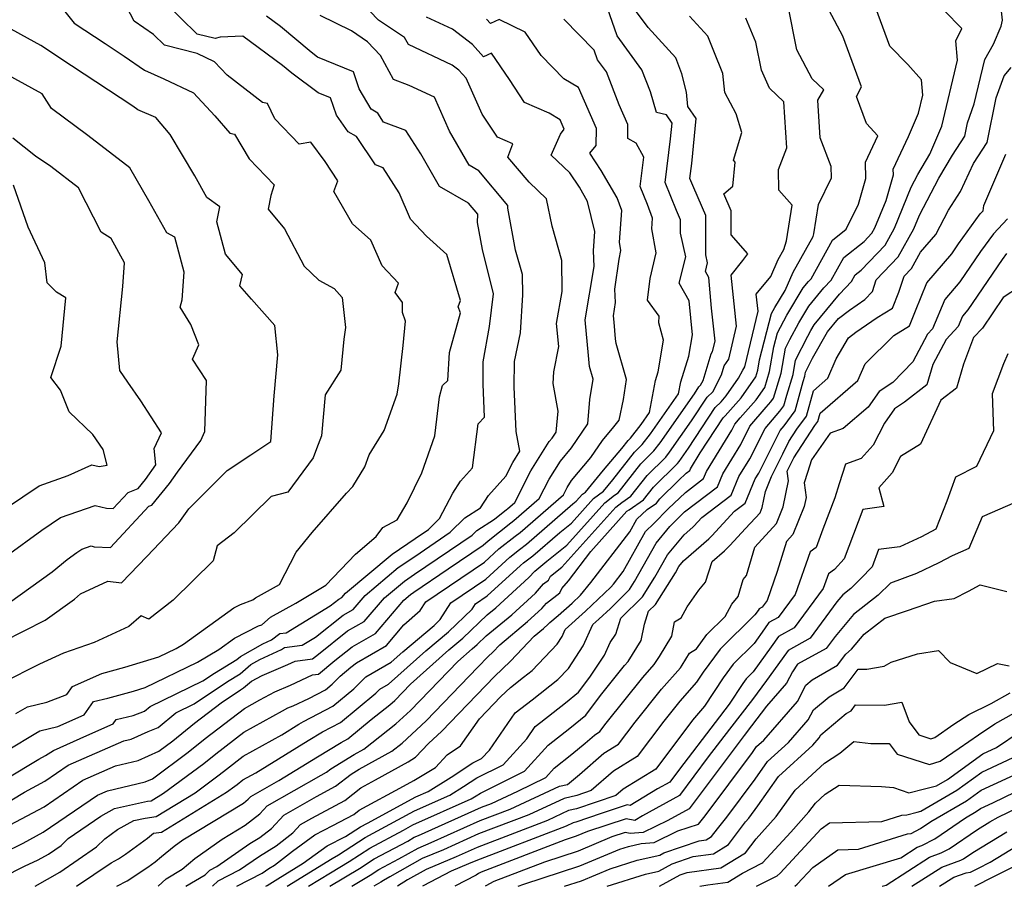
# Model space of a CAD drawing. Extents: x 1802554 to 1810756, y 2830221 to 2835222.
# Drawn here: x 1802671 to 1802879, y 2830221 to 2830404 of the extents above; entities that cross this region are included whole.
import ezdxf

# ---------------------------------------------------------------- set-up
doc = ezdxf.new("R2010")
doc.units = 0

msp = doc.modelspace()

# ---------------------------------------------------------------- linework, layer by layer
at = {"layer": 'Unknown_Line_Type', "color": 0}
for points in [[(1802732.5, 2830221, 2026), (1802737.11, 2830223.84, 2026), (1802741.05, 2830226.21, 2026), (1802745.42, 2830229.04, 2026), (1802752.53, 2830232.86, 2026), (1802754.56, 2830233.96, 2026), (1802766.87, 2830239.49, 2026), (1802767.87, 2830240.1, 2026), (1802768.8, 2830240.71, 2026), (1802778.09, 2830245.33, 2026), (1802783.1, 2830250.83, 2026), (1802787.69, 2830254.44, 2026), (1802791.05, 2830257.14, 2026), (1802794.19, 2830261.33, 2026), (1802799.21, 2830267.61, 2026), (1802799.98, 2830268.48, 2026), (1802801.84, 2830271.43, 2026), (1802802.76, 2830272.94, 2026), (1802803.44, 2830276.37, 2026), (1802804.31, 2830279.09, 2026), (1802805.81, 2830280.55, 2026), (1802809.97, 2830287.25, 2026), (1802810.7, 2830288.56, 2026), (1802811.68, 2830289.73, 2026), (1802817.01, 2830294.37, 2026), (1802817.68, 2830295.04, 2026), (1802822.49, 2830300.22, 2026), (1802824.69, 2830301.91, 2026), (1802826.83, 2830307.05, 2026), (1802827.59, 2830308.3, 2026), (1802832.09, 2830317.28, 2026), (1802832.97, 2830318.3, 2026), (1802835.28, 2830321.41, 2026), (1802836.94, 2830327.61, 2026), (1802837.3, 2830328.79, 2026), (1802837.44, 2830329.61, 2026), (1802838.94, 2830332.55, 2026), (1802842.12, 2830338.13, 2026), (1802844.42, 2830340.95, 2026), (1802846.73, 2830342.72, 2026), (1802850.01, 2830344.94, 2026), (1802851.59, 2830346.64, 2026), (1802852.41, 2830349.09, 2026), (1802857.04, 2830353.97, 2026), (1802860.36, 2830359.88, 2026), (1802861.53, 2830362.74, 2026), (1802865.65, 2830370.59, 2026), (1802868.51, 2830375.43, 2026), (1802871.12, 2830379.44, 2026), (1802871.69, 2830382.28, 2026), (1802873.11, 2830386.3, 2026), (1802875.36, 2830395.66, 2026), (1802877.18, 2830398.92, 2026), (1802878.8, 2830402.68, 2026), (1802879.09, 2830403.94, 2026), (1802878.39, 2830410.43, 2026)], [(1802723.5, 2830221, 2030), (1802723.76, 2830221.14, 2030), (1802726.02, 2830222.58, 2030), (1802731.37, 2830225.88, 2030), (1802736.41, 2830229.55, 2030), (1802740.34, 2830231.53, 2030), (1802743.48, 2830233.57, 2030), (1802744.93, 2830234.34, 2030), (1802755.19, 2830239.91, 2030), (1802757.75, 2830241.06, 2030), (1802762.64, 2830244.04, 2030), (1802767.23, 2830247.07, 2030), (1802769.06, 2830247.98, 2030), (1802770.7, 2830249.78, 2030), (1802776.16, 2830257.64, 2030), (1802779.73, 2830260.41, 2030), (1802785.18, 2830264.71, 2030), (1802787.39, 2830267.04, 2030), (1802790.52, 2830271.79, 2030), (1802792.57, 2830276.3, 2030), (1802793.78, 2830277.41, 2030), (1802796.24, 2830279.71, 2030), (1802800.3, 2830283.68, 2030), (1802801.35, 2830285.36, 2030), (1802805.89, 2830293.49, 2030), (1802808.8, 2830297.01, 2030), (1802810.78, 2830299, 2030), (1802811.93, 2830300.1, 2030), (1802818.85, 2830305.39, 2030), (1802819.99, 2830308.11, 2030), (1802823.8, 2830314.33, 2030), (1802825.73, 2830318.18, 2030), (1802829.15, 2830322.18, 2030), (1802830.16, 2830323.32, 2030), (1802830.71, 2830324.12, 2030), (1802832.35, 2830329.41, 2030), (1802833.25, 2830334.68, 2030), (1802834.18, 2830336.51, 2030), (1802836.03, 2830340.03, 2030), (1802838.13, 2830343.53, 2030), (1802841.36, 2830347.44, 2030), (1802842.91, 2830349.05, 2030), (1802845.56, 2830353.81, 2030), (1802849.83, 2830357.23, 2030), (1802851.46, 2830358.95, 2030), (1802852.1, 2830360.09, 2030), (1802854.46, 2830365.87, 2030), (1802856.04, 2830371.31, 2030), (1802856, 2830372.46, 2030), (1802859.21, 2830379.4, 2030), (1802861.34, 2830384.31, 2030), (1802862.25, 2830388.15, 2030), (1802861.95, 2830391.34, 2030), (1802859.06, 2830394.61, 2030), (1802855.3, 2830398.45, 2030), (1802851.34, 2830409.21, 2030)], [(1802663.15, 2830246.3, 2056), (1802674.93, 2830253.38, 2056), (1802675.75, 2830253.83, 2056), (1802679.55, 2830254.75, 2056), (1802685.11, 2830257.23, 2056), (1802687.08, 2830260.07, 2056), (1802690.11, 2830260.74, 2056), (1802695.53, 2830262.25, 2056), (1802698.01, 2830263.02, 2056), (1802709.06, 2830268.32, 2056), (1802713.56, 2830271.04, 2056), (1802716.87, 2830273.42, 2056), (1802721.94, 2830276, 2056), (1802722.62, 2830276.24, 2056), (1802724.46, 2830277.84, 2056), (1802729.83, 2830280.78, 2056), (1802736.12, 2830284.64, 2056), (1802742.4, 2830291.18, 2056), (1802746.77, 2830294.88, 2056), (1802748.18, 2830296.82, 2056), (1802751.22, 2830298.38, 2056), (1802753.36, 2830302.03, 2056), (1802756.43, 2830308.31, 2056), (1802759.19, 2830316.15, 2056), (1802760.14, 2830324.4, 2056), (1802760.8, 2830326.81, 2056), (1802761.91, 2830327.88, 2056), (1802762.3, 2830333.75, 2056), (1802764.57, 2830342.15, 2056), (1802764.1, 2830343.43, 2056), (1802764.58, 2830344.77, 2056), (1802761.73, 2830354.46, 2056), (1802757.44, 2830358.31, 2056), (1802754.05, 2830361.93, 2056), (1802751.62, 2830367.48, 2056), (1802748.23, 2830372.8, 2056), (1802746.65, 2830373.41, 2056), (1802742.65, 2830379.37, 2056), (1802740.89, 2830380.4, 2056), (1802738.39, 2830383.88, 2056), (1802737.14, 2830387.57, 2056), (1802734.54, 2830388.63, 2056), (1802728.94, 2830392.75, 2056), (1802726.97, 2830394.41, 2056), (1802718.59, 2830400.56, 2056), (1802713.83, 2830400.34, 2056), (1802712.75, 2830400.07, 2056), (1802709.01, 2830401.02, 2056), (1802702.1, 2830407.73, 2056)], [(1802679.25, 2830407.98, 2060), (1802683.01, 2830403.31, 2060), (1802689.52, 2830399.05, 2060), (1802693.57, 2830396.38, 2060), (1802697.85, 2830393.39, 2060), (1802701.92, 2830391.6, 2060), (1802708.22, 2830388.58, 2060), (1802712.72, 2830383.77, 2060), (1802715.86, 2830380.06, 2060), (1802716.88, 2830379.86, 2060), (1802719.95, 2830374.67, 2060), (1802725.21, 2830369.15, 2060), (1802724.51, 2830366.93, 2060), (1802723.96, 2830364.01, 2060), (1802727.39, 2830359.88, 2060), (1802731.55, 2830351.98, 2060), (1802734.68, 2830349.06, 2060), (1802737.94, 2830347.27, 2060), (1802739.62, 2830345.38, 2060), (1802740.3, 2830339.05, 2060), (1802739.92, 2830336.6, 2060), (1802739.29, 2830330.01, 2060), (1802736.04, 2830324.82, 2060), (1802735.27, 2830316.17, 2060), (1802734.19, 2830313.42, 2060), (1802733.47, 2830311.54, 2060), (1802728.13, 2830304.27, 2060), (1802724.58, 2830303.35, 2060), (1802716.79, 2830295.69, 2060), (1802713.19, 2830292.92, 2060), (1802712.38, 2830289.72, 2060), (1802703.9, 2830281.46, 2060), (1802698.8, 2830277.45, 2060), (1802697.12, 2830278.13, 2060), (1802694.53, 2830275.89, 2060), (1802687.23, 2830272.53, 2060), (1802680.77, 2830270.25, 2060), (1802675.67, 2830267.95, 2060), (1802667.86, 2830263.99, 2060)], [(1802669.48, 2830233.97, 2050), (1802676.65, 2830237.81, 2050), (1802684.8, 2830243.39, 2050), (1802691.76, 2830246.46, 2050), (1802696.51, 2830247.57, 2050), (1802700.9, 2830249.56, 2050), (1802703.84, 2830251.73, 2050), (1802708.41, 2830255.44, 2050), (1802714.07, 2830259.78, 2050), (1802718.1, 2830262.5, 2050), (1802718.78, 2830262.92, 2050), (1802720.42, 2830264.3, 2050), (1802722.69, 2830265.52, 2050), (1802728.14, 2830267.85, 2050), (1802729.7, 2830268.57, 2050), (1802733.35, 2830269.02, 2050), (1802734.59, 2830270.07, 2050), (1802740.76, 2830274.94, 2050), (1802744.26, 2830276.94, 2050), (1802748.52, 2830281.95, 2050), (1802752.76, 2830285.49, 2050), (1802754.86, 2830286.93, 2050), (1802767.06, 2830295.2, 2050), (1802768.05, 2830296.18, 2050), (1802771.78, 2830298.59, 2050), (1802774.33, 2830300.6, 2050), (1802774.51, 2830300.74, 2050), (1802776.07, 2830302.09, 2050), (1802779.46, 2830308.75, 2050), (1802783.33, 2830314.95, 2050), (1802783.94, 2830315.66, 2050), (1802784.82, 2830316.96, 2050), (1802785.2, 2830321.36, 2050), (1802784.13, 2830327.23, 2050), (1802784.28, 2830329.7, 2050), (1802785.39, 2830335, 2050), (1802784.9, 2830339.87, 2050), (1802786.06, 2830346.62, 2050), (1802786.02, 2830353.21, 2050), (1802783.97, 2830360.48, 2050), (1802782.73, 2830366.25, 2050), (1802779.07, 2830369.74, 2050), (1802774.59, 2830375.05, 2050), (1802775.62, 2830377.83, 2050), (1802772.38, 2830379.23, 2050), (1802769.15, 2830384.11, 2050), (1802765.77, 2830391.71, 2050), (1802764.26, 2830393.41, 2050), (1802762.86, 2830394.49, 2050), (1802753.58, 2830398.8, 2050), (1802752.75, 2830400.28, 2050), (1802747.28, 2830403.96, 2050), (1802743.71, 2830407.7, 2050)], [(1802670.66, 2830257.53, 2058), (1802673.12, 2830258.9, 2058), (1802677.23, 2830259.88, 2058), (1802681.44, 2830261.55, 2058), (1802682.66, 2830263.24, 2058), (1802688.84, 2830265.92, 2058), (1802693.71, 2830267.27, 2058), (1802700.88, 2830269.49, 2058), (1802704.57, 2830271.25, 2058), (1802706.07, 2830272.16, 2058), (1802716.74, 2830279.83, 2058), (1802718.15, 2830280.55, 2058), (1802720.75, 2830281.49, 2058), (1802721.3, 2830281.96, 2058), (1802726.36, 2830284.73, 2058), (1802729.88, 2830291.6, 2058), (1802733.3, 2830295.76, 2058), (1802740.54, 2830304.04, 2058), (1802741.85, 2830305.48, 2058), (1802744.37, 2830309.62, 2058), (1802745.27, 2830312.15, 2058), (1802748.49, 2830317.25, 2058), (1802751.2, 2830324.98, 2058), (1802751.59, 2830327.14, 2058), (1802752.48, 2830335.25, 2058), (1802752.96, 2830340.4, 2058), (1802752.31, 2830342.21, 2058), (1802752.34, 2830344.31, 2058), (1802750.81, 2830346.43, 2058), (1802751.49, 2830348.38, 2058), (1802748.05, 2830352.06, 2058), (1802745.66, 2830357.52, 2058), (1802741.78, 2830360.94, 2058), (1802737.81, 2830367.75, 2058), (1802738.68, 2830370, 2058), (1802736.01, 2830374.11, 2058), (1802733.01, 2830378.2, 2058), (1802730.5, 2830377.75, 2058), (1802725.39, 2830383.15, 2058), (1802723.81, 2830386.37, 2058), (1802722.81, 2830386.59, 2058), (1802715.28, 2830392.35, 2058), (1802712.64, 2830395.17, 2058), (1802708.96, 2830396.93, 2058), (1802702.07, 2830398.68, 2058), (1802699.73, 2830400.94, 2058), (1802695.64, 2830403.78, 2058), (1802693.35, 2830408.19, 2058)], [(1802683.51, 2830221, 2042), (1802690.83, 2830225.99, 2042), (1802692.34, 2830226.77, 2042), (1802693.82, 2830227.76, 2042), (1802698.47, 2830231.17, 2042), (1802699.75, 2830232.21, 2042), (1802701.43, 2830232.46, 2042), (1802715.19, 2830240.86, 2042), (1802716.9, 2830242.12, 2042), (1802717.41, 2830242.54, 2042), (1802718.61, 2830243.46, 2042), (1802721.34, 2830244.98, 2042), (1802732.42, 2830251.81, 2042), (1802735.43, 2830253.62, 2042), (1802739.23, 2830255.6, 2042), (1802746.72, 2830261.81, 2042), (1802747.56, 2830262.66, 2042), (1802749.36, 2830263.7, 2042), (1802757.29, 2830270.74, 2042), (1802762.06, 2830274.78, 2042), (1802767.06, 2830279.51, 2042), (1802767.78, 2830280.68, 2042), (1802770.22, 2830282.33, 2042), (1802777.27, 2830288.79, 2042), (1802777.92, 2830289.3, 2042), (1802779.84, 2830290.78, 2042), (1802785.57, 2830295.75, 2042), (1802788.04, 2830297.72, 2042), (1802792.71, 2830302.93, 2042), (1802794.8, 2830304.5, 2042), (1802795.78, 2830305.7, 2042), (1802796.78, 2830306.87, 2042), (1802801.34, 2830312.72, 2042), (1802802.96, 2830314.32, 2042), (1802804.74, 2830316.6, 2042), (1802810.61, 2830325.02, 2042), (1802811.1, 2830327.55, 2042), (1802812.82, 2830332.98, 2042), (1802813.57, 2830337.52, 2042), (1802812.91, 2830344.69, 2042), (1802810.78, 2830348.39, 2042), (1802812.18, 2830353.98, 2042), (1802811.07, 2830358.99, 2042), (1802811.07, 2830361.79, 2042), (1802810.21, 2830363.73, 2042), (1802807.79, 2830369.68, 2042), (1802808.95, 2830378.92, 2042), (1802809.27, 2830382.23, 2042), (1802808.12, 2830383.94, 2042), (1802806.02, 2830384.49, 2042), (1802804.7, 2830388.84, 2042), (1802802.91, 2830393.5, 2042), (1802797.66, 2830400.65, 2042), (1802795.63, 2830406.49, 2042)], [(1802712.24, 2830221, 2034), (1802713.41, 2830222.16, 2034), (1802717.93, 2830224.49, 2034), (1802722.12, 2830227.38, 2034), (1802725.69, 2830229.58, 2034), (1802729.17, 2830232.3, 2034), (1802730.77, 2830234.03, 2034), (1802733.19, 2830235.42, 2034), (1802740.14, 2830239.16, 2034), (1802743.52, 2830241.8, 2034), (1802746.62, 2830243.48, 2034), (1802753.51, 2830247.28, 2034), (1802755.09, 2830248.25, 2034), (1802757.8, 2830251.16, 2034), (1802760.68, 2830253.8, 2034), (1802764.27, 2830257.52, 2034), (1802771.79, 2830265.31, 2034), (1802775.14, 2830268.53, 2034), (1802780.17, 2830273.84, 2034), (1802782.12, 2830275.46, 2034), (1802783.11, 2830276.37, 2034), (1802783.45, 2830276.75, 2034), (1802785.24, 2830278.19, 2034), (1802788.15, 2830280.83, 2034), (1802789.96, 2830282.53, 2034), (1802792.14, 2830285.2, 2034), (1802800.37, 2830295.9, 2034), (1802801.85, 2830298.55, 2034), (1802803.99, 2830300.58, 2034), (1802805.96, 2830301.93, 2034), (1802806.66, 2830302.83, 2034), (1802810.64, 2830306.74, 2034), (1802812.23, 2830308.27, 2034), (1802813.01, 2830308.87, 2034), (1802813.14, 2830309.17, 2034), (1802815.2, 2830312.54, 2034), (1802820.1, 2830319.95, 2034), (1802820.51, 2830320.35, 2034), (1802823.86, 2830324.16, 2034), (1802826.96, 2830328.63, 2034), (1802827.4, 2830330.04, 2034), (1802827.77, 2830332.24, 2034), (1802830.31, 2830341.99, 2034), (1802830.97, 2830343.24, 2034), (1802833.13, 2830346.86, 2034), (1802834.87, 2830350.75, 2034), (1802839.05, 2830358.25, 2034), (1802839.22, 2830358.81, 2034), (1802840.2, 2830365, 2034), (1802842.92, 2830370.67, 2034), (1802842.85, 2830373.08, 2034), (1802840.57, 2830379.1, 2034), (1802840.07, 2830387.06, 2034), (1802841.3, 2830389.26, 2034), (1802838.87, 2830391.57, 2034), (1802835.62, 2830397.71, 2034), (1802833.82, 2830406.91, 2034)], [(1802662.05, 2830239.73, 2054), (1802675.54, 2830247.83, 2054), (1802676.98, 2830248.6, 2054), (1802678.61, 2830249.72, 2054), (1802685.68, 2830252.83, 2054), (1802691.24, 2830255.33, 2054), (1802691.9, 2830256.27, 2054), (1802695.43, 2830257.06, 2054), (1802697.84, 2830257.97, 2054), (1802699.03, 2830258.97, 2054), (1802710.18, 2830264.37, 2054), (1802712.62, 2830266.02, 2054), (1802717.33, 2830268.9, 2054), (1802718.13, 2830269.58, 2054), (1802722.86, 2830272.23, 2054), (1802724.66, 2830273.07, 2054), (1802726.45, 2830274.37, 2054), (1802727.76, 2830274.53, 2054), (1802737.09, 2830280.22, 2054), (1802738.91, 2830281.66, 2054), (1802739.56, 2830282.03, 2054), (1802740.34, 2830282.95, 2054), (1802750.16, 2830291.14, 2054), (1802755.03, 2830294.48, 2054), (1802757.83, 2830296.37, 2054), (1802760.16, 2830298.69, 2054), (1802762.97, 2830304.07, 2054), (1802764.62, 2830306.59, 2054), (1802767.13, 2830309.39, 2054), (1802768.3, 2830318.67, 2054), (1802769.65, 2830320.1, 2054), (1802769.37, 2830327.04, 2054), (1802769.4, 2830331.79, 2054), (1802770.73, 2830339.25, 2054), (1802771.57, 2830346.18, 2054), (1802769.27, 2830355.51, 2054), (1802768.21, 2830361.24, 2054), (1802768.25, 2830362.95, 2054), (1802766.28, 2830365.31, 2054), (1802760.17, 2830368.83, 2054), (1802756.19, 2830375.73, 2054), (1802753.06, 2830380.65, 2054), (1802748.36, 2830382.44, 2054), (1802747.1, 2830384.32, 2054), (1802745.73, 2830385.13, 2054), (1802743.18, 2830389.48, 2054), (1802741.97, 2830393.07, 2054), (1802734.41, 2830396.16, 2054), (1802733.02, 2830397.19, 2054), (1802726.55, 2830402.63, 2054), (1802723.61, 2830404.78, 2054)], [(1802664.42, 2830236.04, 2052), (1802672.51, 2830240.9, 2052), (1802676.81, 2830243.2, 2052), (1802681.7, 2830246.56, 2052), (1802693.46, 2830251.73, 2052), (1802695.04, 2830252.1, 2052), (1802698.6, 2830253.72, 2052), (1802700.72, 2830254.52, 2052), (1802704.45, 2830257.64, 2052), (1802708.35, 2830259.53, 2052), (1802715.36, 2830264.26, 2052), (1802718.06, 2830265.91, 2052), (1802720.32, 2830267.83, 2052), (1802722.21, 2830268.89, 2052), (1802726.8, 2830271.04, 2052), (1802727.4, 2830271.48, 2052), (1802731.16, 2830271.96, 2052), (1802733.94, 2830273.65, 2052), (1802739.84, 2830278.3, 2052), (1802741.91, 2830279.48, 2052), (1802744.43, 2830282.45, 2052), (1802751.46, 2830288.31, 2052), (1802754.94, 2830290.7, 2052), (1802762.44, 2830295.78, 2052), (1802765.51, 2830298.83, 2052), (1802768.8, 2830300.96, 2052), (1802770.49, 2830303.55, 2052), (1802774.17, 2830307.65, 2052), (1802775.62, 2830310.5, 2052), (1802777.14, 2830312.92, 2052), (1802776.32, 2830317.08, 2052), (1802775.95, 2830326.53, 2052), (1802775.98, 2830331.89, 2052), (1802777.25, 2830337.93, 2052), (1802777.73, 2830345.97, 2052), (1802777.7, 2830350.21, 2052), (1802776.24, 2830355.39, 2052), (1802774.6, 2830364.26, 2052), (1802774.61, 2830364.78, 2052), (1802768.45, 2830372.16, 2052), (1802766.39, 2830373.35, 2052), (1802762.26, 2830380.51, 2052), (1802759.07, 2830387.68, 2052), (1802753.73, 2830390.17, 2052), (1802750.45, 2830391.43, 2052), (1802747.73, 2830396.49, 2052), (1802744.94, 2830399.42, 2052), (1802741.59, 2830401.72, 2052), (1802734.93, 2830404.98, 2052)], [(1802667.96, 2830227.98, 2048), (1802672.24, 2830230.14, 2048), (1802676.48, 2830232.41, 2048), (1802687.9, 2830240.23, 2048), (1802690.06, 2830241.18, 2048), (1802697.98, 2830243.04, 2048), (1802699.51, 2830243.73, 2048), (1802707.1, 2830249.33, 2048), (1802710.66, 2830252.21, 2048), (1802718.95, 2830258.57, 2048), (1802722.21, 2830260.38, 2048), (1802725.4, 2830262.1, 2048), (1802728.69, 2830263.5, 2048), (1802733.36, 2830265.66, 2048), (1802734.63, 2830265.81, 2048), (1802738.02, 2830268.7, 2048), (1802741.68, 2830271.59, 2048), (1802746.61, 2830274.39, 2048), (1802752.6, 2830281.46, 2048), (1802754.05, 2830282.67, 2048), (1802754.77, 2830283.16, 2048), (1802761.96, 2830288.03, 2048), (1802769.4, 2830293.04, 2048), (1802770.44, 2830294.01, 2048), (1802775.23, 2830297.78, 2048), (1802775.84, 2830298.25, 2048), (1802781.2, 2830302.9, 2048), (1802783.29, 2830307, 2048), (1802785.68, 2830310.82, 2048), (1802788.04, 2830313.61, 2048), (1802791.48, 2830318.67, 2048), (1802791.92, 2830323.82, 2048), (1802792.58, 2830328.16, 2048), (1802791.83, 2830330.77, 2048), (1802791.56, 2830333.93, 2048), (1802791.43, 2830335.36, 2048), (1802790.89, 2830340.69, 2048), (1802792.81, 2830351.91, 2048), (1802792.65, 2830355.27, 2048), (1802792.94, 2830359.31, 2048), (1802791.43, 2830365.68, 2048), (1802789.7, 2830368.67, 2048), (1802787.69, 2830371.69, 2048), (1802783.73, 2830375.48, 2048), (1802785.71, 2830379.87, 2048), (1802786.5, 2830380.92, 2048), (1802785.66, 2830382.93, 2048), (1802783.3, 2830384.31, 2048), (1802778.12, 2830386.54, 2048), (1802774.92, 2830391.4, 2048), (1802771.13, 2830396.96, 2048), (1802769.47, 2830396.21, 2048), (1802767.16, 2830398.81, 2048), (1802762.9, 2830402.08, 2048), (1802757.41, 2830404.63, 2048)], [(1802667.97, 2830222.95, 2046), (1802672.49, 2830225.23, 2046), (1802675.43, 2830226.56, 2046), (1802677.61, 2830227.82, 2046), (1802680.26, 2830229.63, 2046), (1802681.71, 2830231.09, 2046), (1802688.62, 2830235.84, 2046), (1802691.52, 2830237.42, 2046), (1802698.52, 2830238.96, 2046), (1802699.27, 2830239.07, 2046), (1802701.87, 2830240.66, 2046), (1802710.37, 2830246.92, 2046), (1802712.91, 2830248.99, 2046), (1802718.84, 2830253.53, 2046), (1802727.03, 2830258.08, 2046), (1802728.12, 2830258.67, 2046), (1802729.24, 2830259.15, 2046), (1802732.59, 2830260.7, 2046), (1802736.06, 2830262.5, 2046), (1802737.47, 2830263.67, 2046), (1802739.21, 2830265.41, 2046), (1802741.46, 2830267.32, 2046), (1802742.6, 2830268.23, 2046), (1802748.96, 2830271.85, 2046), (1802752.66, 2830276.21, 2046), (1802756.11, 2830279.25, 2046), (1802757.26, 2830281.1, 2046), (1802769.67, 2830289.47, 2046), (1802772.72, 2830292.27, 2046), (1802776.13, 2830294.95, 2046), (1802777.17, 2830295.76, 2046), (1802786.33, 2830303.7, 2046), (1802787.12, 2830305.25, 2046), (1802788.02, 2830306.69, 2046), (1802792.15, 2830311.55, 2046), (1802794.6, 2830315.16, 2046), (1802796.96, 2830318.03, 2046), (1802798.1, 2830319.47, 2046), (1802798.99, 2830323.81, 2046), (1802799.63, 2830328.05, 2046), (1802797.45, 2830335.63, 2046), (1802797.36, 2830336.62, 2046), (1802797.02, 2830340.19, 2046), (1802796.88, 2830341.51, 2046), (1802797.36, 2830344.29, 2046), (1802797.22, 2830347.15, 2046), (1802798.07, 2830353.48, 2046), (1802798.49, 2830355.33, 2046), (1802798.18, 2830357.08, 2046), (1802798.64, 2830363.77, 2046), (1802797.66, 2830366.44, 2046), (1802796.01, 2830369.29, 2046), (1802794.31, 2830372.23, 2046), (1802791.89, 2830375.87, 2046), (1802793.28, 2830377.5, 2046), (1802793.29, 2830381.05, 2046), (1802790.75, 2830386.84, 2046), (1802789.55, 2830389.72, 2046), (1802786.43, 2830391.54, 2046), (1802781.63, 2830396.49, 2046), (1802778.27, 2830401.43, 2046), (1802772.74, 2830404.07, 2046), (1802770.91, 2830403.25, 2046), (1802770.07, 2830404.2, 2046)], [(1802674.75, 2830221, 2044), (1802679.96, 2830224, 2044), (1802687.75, 2830229.31, 2044), (1802689.47, 2830231.05, 2044), (1802692.15, 2830233.02, 2044), (1802695.58, 2830234.88, 2044), (1802697.97, 2830235.41, 2044), (1802700.35, 2830235.77, 2044), (1802708.53, 2830240.76, 2044), (1802713.63, 2830244.52, 2044), (1802715.16, 2830245.76, 2044), (1802718.72, 2830248.49, 2044), (1802726.88, 2830253.03, 2044), (1802730.47, 2830255.24, 2044), (1802731.44, 2830255.83, 2044), (1802737.65, 2830259.05, 2044), (1802742.09, 2830262.74, 2044), (1802744.62, 2830265.28, 2044), (1802749.98, 2830268.36, 2044), (1802752.43, 2830270.53, 2044), (1802759.03, 2830276.12, 2044), (1802760.32, 2830277.34, 2044), (1802762.52, 2830280.89, 2044), (1802769.95, 2830285.9, 2044), (1802774.99, 2830290.53, 2044), (1802777.02, 2830292.13, 2044), (1802778.51, 2830293.27, 2044), (1802788.34, 2830301.8, 2044), (1802789.04, 2830302.36, 2044), (1802790.37, 2830303.83, 2044), (1802790.96, 2830304.28, 2044), (1802794.78, 2830308.93, 2044), (1802798.68, 2830313.49, 2044), (1802800.01, 2830315.2, 2044), (1802800.48, 2830315.66, 2044), (1802802.72, 2830318.55, 2044), (1802804.48, 2830321.06, 2044), (1802805.78, 2830327.85, 2044), (1802806.37, 2830329.7, 2044), (1802807.47, 2830336.4, 2044), (1802806.47, 2830340.03, 2044), (1802806.58, 2830341.41, 2044), (1802804.06, 2830344.82, 2044), (1802804.68, 2830349.4, 2044), (1802805.91, 2830354.81, 2044), (1802805, 2830359.91, 2044), (1802805.15, 2830362.12, 2044), (1802804.09, 2830365.01, 2044), (1802802.55, 2830368.81, 2044), (1802803.32, 2830375, 2044), (1802801.72, 2830377.98, 2044), (1802799.91, 2830378.96, 2044), (1802799.92, 2830381.91, 2044), (1802798.09, 2830386.08, 2044), (1802795.42, 2830393.03, 2044), (1802793.56, 2830395.57, 2044), (1802792.84, 2830397.64, 2044), (1802786.4, 2830404.19, 2044)], [(1802692.02, 2830221, 2040), (1802694.22, 2830222.13, 2040), (1802698.55, 2830225.05, 2040), (1802700.1, 2830226.19, 2040), (1802701.46, 2830227.29, 2040), (1802704.11, 2830229.48, 2040), (1802705.98, 2830230.81, 2040), (1802718.73, 2830238.59, 2040), (1802719.76, 2830239.38, 2040), (1802720.28, 2830239.94, 2040), (1802726.2, 2830243.34, 2040), (1802734.37, 2830248.38, 2040), (1802739.41, 2830251.41, 2040), (1802740.82, 2830252.15, 2040), (1802745.72, 2830256.22, 2040), (1802749.68, 2830259.34, 2040), (1802750.7, 2830260.27, 2040), (1802754, 2830263.7, 2040), (1802762.16, 2830270.95, 2040), (1802765.09, 2830273.43, 2040), (1802770.25, 2830278.32, 2040), (1802772.07, 2830279.84, 2040), (1802779.06, 2830286.23, 2040), (1802780.26, 2830287.59, 2040), (1802781.17, 2830288.29, 2040), (1802782.8, 2830289.7, 2040), (1802787.04, 2830293.08, 2040), (1802795.06, 2830302.02, 2040), (1802797.13, 2830303.59, 2040), (1802797.89, 2830304.11, 2040), (1802802.67, 2830310.25, 2040), (1802805.45, 2830312.98, 2040), (1802806.75, 2830314.66, 2040), (1802814, 2830325.06, 2040), (1802814.95, 2830326.5, 2040), (1802815.3, 2830326.83, 2040), (1802815.84, 2830327.87, 2040), (1802817.54, 2830333.51, 2040), (1802817.84, 2830333.95, 2040), (1802818.37, 2830336.19, 2040), (1802817.61, 2830343.13, 2040), (1802817.02, 2830349.62, 2040), (1802816.31, 2830350.85, 2040), (1802816.77, 2830352.71, 2040), (1802816.4, 2830354.38, 2040), (1802816.43, 2830362.73, 2040), (1802813.86, 2830368.52, 2040), (1802813.04, 2830370.54, 2040), (1802813.43, 2830373.69, 2040), (1802814.35, 2830383.19, 2040), (1802812.64, 2830385.73, 2040), (1802812.3, 2830388.74, 2040), (1802811.37, 2830392.64, 2040), (1802810.05, 2830396.02, 2040), (1802804.2, 2830402.42, 2040), (1802801.76, 2830405.74, 2040)], [(1802700.71, 2830221, 2038), (1802702.44, 2830222.58, 2038), (1802705.81, 2830224.62, 2038), (1802708.52, 2830226.86, 2038), (1802714.28, 2830230.96, 2038), (1802719.09, 2830233.89, 2038), (1802722.22, 2830236.28, 2038), (1802723.78, 2830237.97, 2038), (1802735.16, 2830244.51, 2038), (1802736.31, 2830245.12, 2038), (1802737.24, 2830245.85, 2038), (1802742.17, 2830248.83, 2038), (1802744.19, 2830249.96, 2038), (1802750.96, 2830255.3, 2038), (1802754.02, 2830258.11, 2038), (1802764, 2830268.47, 2038), (1802767.03, 2830271.16, 2038), (1802768.11, 2830272.08, 2038), (1802770.03, 2830273.89, 2038), (1802775.42, 2830278.38, 2038), (1802780.41, 2830282.95, 2038), (1802782.11, 2830284.86, 2038), (1802783.15, 2830285.69, 2038), (1802783.59, 2830286.49, 2038), (1802786.03, 2830288.44, 2038), (1802797.41, 2830301.12, 2038), (1802798.66, 2830302.07, 2038), (1802800.58, 2830303.38, 2038), (1802804, 2830307.78, 2038), (1802807.93, 2830311.65, 2038), (1802808.76, 2830312.71, 2038), (1802813.37, 2830319.32, 2038), (1802816.67, 2830324.31, 2038), (1802817.87, 2830325.48, 2038), (1802819.73, 2830329.07, 2038), (1802820.3, 2830330.95, 2038), (1802821.26, 2830332.33, 2038), (1802822.9, 2830339.33, 2038), (1802821.73, 2830350.07, 2038), (1802824.24, 2830353.16, 2038), (1802825.27, 2830354.59, 2038), (1802821.77, 2830358.6, 2038), (1802821.78, 2830363.67, 2038), (1802820.18, 2830367.28, 2038), (1802822.13, 2830368.9, 2038), (1802822.57, 2830373.99, 2038), (1802822.26, 2830374.39, 2038), (1802824.02, 2830380.26, 2038), (1802822.81, 2830384.15, 2038), (1802820.43, 2830388.67, 2038), (1802819.99, 2830392.7, 2038), (1802818.1, 2830397.38, 2038), (1802816.84, 2830400.59, 2038), (1802812.97, 2830404.83, 2038)], [(1802706.61, 2830221, 2036), (1802710.65, 2830223.45, 2036), (1802711.63, 2830224.42, 2036), (1802713.13, 2830225.19, 2036), (1802720.11, 2830230.01, 2036), (1802722.24, 2830231.33, 2036), (1802724.67, 2830233.19, 2036), (1802727.27, 2830236, 2036), (1802734.18, 2830239.96, 2036), (1802738.22, 2830242.14, 2036), (1802741.53, 2830244.72, 2036), (1802743.18, 2830245.72, 2036), (1802750.11, 2830249.58, 2036), (1802752.24, 2830251.27, 2036), (1802757.35, 2830255.96, 2036), (1802768.26, 2830267.28, 2036), (1802770.45, 2830269.55, 2036), (1802771.42, 2830270.48, 2036), (1802772.89, 2830272.02, 2036), (1802778.77, 2830276.92, 2036), (1802781.76, 2830279.66, 2036), (1802782.78, 2830280.8, 2036), (1802785.54, 2830283.02, 2036), (1802786.02, 2830283.89, 2036), (1802787.39, 2830285.55, 2036), (1802792.13, 2830291.72, 2036), (1802799.75, 2830300.21, 2036), (1802800.2, 2830300.55, 2036), (1802803.27, 2830302.66, 2036), (1802805.33, 2830305.31, 2036), (1802810.42, 2830310.31, 2036), (1802810.77, 2830310.76, 2036), (1802812.74, 2830313.58, 2036), (1802818.39, 2830322.13, 2036), (1802819.62, 2830323.34, 2036), (1802820.72, 2830324.59, 2036), (1802823.3, 2830328.31, 2036), (1802824.22, 2830330.06, 2036), (1802824.67, 2830330.71, 2036), (1802827.43, 2830342.47, 2036), (1802827.04, 2830346.05, 2036), (1802830.12, 2830349.82, 2036), (1802831.71, 2830353.39, 2036), (1802832.91, 2830355.54, 2036), (1802833.47, 2830357.36, 2036), (1802834.65, 2830364.85, 2036), (1802831.83, 2830368.02, 2036), (1802831.78, 2830372.41, 2036), (1802833.48, 2830376.97, 2036), (1802832.9, 2830386.71, 2036), (1802829.88, 2830389.59, 2036), (1802828.13, 2830393.41, 2036), (1802826.99, 2830399.32, 2036), (1802824.87, 2830404.4, 2036)], [(1802717.33, 2830221, 2032), (1802722.73, 2830223.79, 2032), (1802724.14, 2830224.76, 2032), (1802725.34, 2830225.5, 2032), (1802729.09, 2830228.42, 2032), (1802733.84, 2830231.89, 2032), (1802737.66, 2830233.82, 2032), (1802742.05, 2830236.18, 2032), (1802743.16, 2830237.05, 2032), (1802752.54, 2830242.12, 2032), (1802754.76, 2830243.34, 2032), (1802759.28, 2830246.1, 2032), (1802761.77, 2830248.77, 2032), (1802764.58, 2830250.68, 2032), (1802768.61, 2830256.4, 2032), (1802773.13, 2830261.08, 2032), (1802775.16, 2830263.03, 2032), (1802777.9, 2830265.17, 2032), (1802779.73, 2830266.61, 2032), (1802784.99, 2830272.16, 2032), (1802786.04, 2830273.75, 2032), (1802786.73, 2830275.26, 2032), (1802790.97, 2830279.12, 2032), (1802796.35, 2830284.19, 2032), (1802796.89, 2830284.85, 2032), (1802798.94, 2830287.5, 2032), (1802803.66, 2830295.98, 2032), (1802805.4, 2830297.64, 2032), (1802808.47, 2830300.72, 2032), (1802812.08, 2830304.18, 2032), (1802815.93, 2830307.13, 2032), (1802816.56, 2830308.64, 2032), (1802821.91, 2830317.35, 2032), (1802822.55, 2830318.63, 2032), (1802823.69, 2830319.97, 2032), (1802827.01, 2830323.74, 2032), (1802828.84, 2830326.37, 2032), (1802829.87, 2830329.73, 2032), (1802830.76, 2830334.94, 2032), (1802831.53, 2830337.89, 2032), (1802833.5, 2830341.63, 2032), (1802836.97, 2830347.44, 2032), (1802838.09, 2830348.79, 2032), (1802838.63, 2830349.35, 2032), (1802843.14, 2830357.46, 2032), (1802846.08, 2830359.81, 2032), (1802848.66, 2830365.12, 2032), (1802850.22, 2830370.49, 2032), (1802850.11, 2830373.96, 2032), (1802852.7, 2830379.55, 2032), (1802850.33, 2830382.14, 2032), (1802848.2, 2830387.84, 2032), (1802849.31, 2830389.88, 2032), (1802845.31, 2830400.55, 2032), (1802842.44, 2830406, 2032)], [(1802727.98, 2830221, 2028), (1802737.51, 2830226.87, 2028), (1802738.81, 2830227.66, 2028), (1802744.45, 2830231.31, 2028), (1802748.73, 2830233.6, 2028), (1802754.88, 2830236.94, 2028), (1802762.31, 2830240.27, 2028), (1802765.25, 2830242.07, 2028), (1802768.02, 2830243.89, 2028), (1802773.57, 2830246.66, 2028), (1802778.57, 2830252.13, 2028), (1802780.38, 2830254.73, 2028), (1802781.56, 2830255.65, 2028), (1802786.75, 2830259.74, 2028), (1802789.54, 2830262, 2028), (1802791.94, 2830265.2, 2028), (1802795, 2830269.83, 2028), (1802796.22, 2830272.51, 2028), (1802797.37, 2830274.28, 2028), (1802798.43, 2830277.61, 2028), (1802803.06, 2830282.12, 2028), (1802805.66, 2830286.3, 2028), (1802808.29, 2830291.02, 2028), (1802811.8, 2830295.25, 2028), (1802813.65, 2830296.87, 2028), (1802813.89, 2830297.1, 2028), (1802815.57, 2830298.91, 2028), (1802821.77, 2830303.65, 2028), (1802823.41, 2830307.58, 2028), (1802825.7, 2830311.32, 2028), (1802828.91, 2830317.73, 2028), (1802832.05, 2830321.39, 2028), (1802832.89, 2830322.52, 2028), (1802833.48, 2830324.75, 2028), (1802834.83, 2830329.1, 2028), (1802835.34, 2830332.14, 2028), (1802837.93, 2830337.22, 2028), (1802838.56, 2830338.42, 2028), (1802839.28, 2830339.62, 2028), (1802844.63, 2830346.09, 2028), (1802847.19, 2830348.76, 2028), (1802847.97, 2830350.16, 2028), (1802849.24, 2830351.17, 2028), (1802854.25, 2830356.46, 2028), (1802856.23, 2830359.99, 2028), (1802859.78, 2830368.69, 2028), (1802861.17, 2830371.34, 2028), (1802863.71, 2830375.63, 2028), (1802866.28, 2830381.57, 2028), (1802869.58, 2830395.51, 2028), (1802869.2, 2830399.62, 2028), (1802870.47, 2830402.21, 2028), (1802866.76, 2830405.97, 2028)], [(1802663.51, 2830270.44, 2062), (1802676.91, 2830277.21, 2062), (1802683.1, 2830281.68, 2062), (1802684.37, 2830282.81, 2062), (1802690.13, 2830285.45, 2062), (1802692.97, 2830285.14, 2062), (1802698.36, 2830290.67, 2062), (1802705.12, 2830297.8, 2062), (1802707.25, 2830300.73, 2062), (1802715.28, 2830308.83, 2062), (1802720.31, 2830312.17, 2062), (1802724.55, 2830314.97, 2062), (1802725.27, 2830324.61, 2062), (1802725.98, 2830333.26, 2062), (1802725.36, 2830339.46, 2062), (1802720.45, 2830345.02, 2062), (1802718.01, 2830347.87, 2062), (1802718.53, 2830350.23, 2062), (1802714.96, 2830354.55, 2062), (1802713.12, 2830361.38, 2062), (1802713.77, 2830364.56, 2062), (1802711.01, 2830366.48, 2062), (1802708.5, 2830371.08, 2062), (1802703.31, 2830379.81, 2062), (1802700.25, 2830383.37, 2062), (1802696.46, 2830385.04, 2062), (1802695.36, 2830385.81, 2062), (1802682.42, 2830394.35, 2062), (1802675.95, 2830398.59, 2062), (1802666.82, 2830403.59, 2062)], [(1802737.03, 2830221, 2024), (1802743.28, 2830224.77, 2024), (1802746.39, 2830226.78, 2024), (1802753.45, 2830230.57, 2024), (1802754.83, 2830231.35, 2024), (1802755.74, 2830231.73, 2024), (1802769.05, 2830237.71, 2024), (1802771.13, 2830238.5, 2024), (1802776.71, 2830241.08, 2024), (1802782.6, 2830244.01, 2024), (1802784.37, 2830245.95, 2024), (1802788.13, 2830248.91, 2024), (1802790.91, 2830251.22, 2024), (1802792.87, 2830252.94, 2024), (1802794.05, 2830253.67, 2024), (1802795.39, 2830255.43, 2024), (1802803.11, 2830265.11, 2024), (1802805.52, 2830267.82, 2024), (1802806.62, 2830269.56, 2024), (1802809.23, 2830273.83, 2024), (1802809.82, 2830276.87, 2024), (1802811.19, 2830277.74, 2024), (1802812.48, 2830280.07, 2024), (1802814.94, 2830283.59, 2024), (1802816.31, 2830285.28, 2024), (1802817.73, 2830289.59, 2024), (1802820.36, 2830291.88, 2024), (1802821.47, 2830292.99, 2024), (1802824.79, 2830296.56, 2024), (1802827.86, 2830299.91, 2024), (1802828.3, 2830301.01, 2024), (1802828.99, 2830304.37, 2024), (1802830.28, 2830307.54, 2024), (1802832.65, 2830312.35, 2024), (1802833.97, 2830314.98, 2024), (1802835.65, 2830317.57, 2024), (1802837.68, 2830320.3, 2024), (1802839.12, 2830325.67, 2024), (1802842.2, 2830328.34, 2024), (1802843.95, 2830332.4, 2024), (1802846.53, 2830336.87, 2024), (1802848.09, 2830338.06, 2024), (1802852.61, 2830341.12, 2024), (1802855.8, 2830343.12, 2024), (1802857.18, 2830346.52, 2024), (1802858.3, 2830349.88, 2024), (1802859.82, 2830351.49, 2024), (1802861.77, 2830354.95, 2024), (1802864.95, 2830358.67, 2024), (1802867.67, 2830363.84, 2024), (1802870.21, 2830367.74, 2024), (1802872.97, 2830373.7, 2024), (1802875.85, 2830378.11, 2024), (1802877.75, 2830387.57, 2024), (1802879.4, 2830392.23, 2024), (1802880.88, 2830393.95, 2024)], [(1802669.37, 2830280.95, 2064), (1802678.35, 2830287.43, 2064), (1802681.54, 2830290.04, 2064), (1802683.55, 2830291.5, 2064), (1802684.61, 2830292.23, 2064), (1802686.58, 2830292.9, 2064), (1802687.22, 2830292.74, 2064), (1802690.67, 2830292.57, 2064), (1802698.78, 2830301.29, 2064), (1802699.37, 2830301.51, 2064), (1802703.15, 2830306.1, 2064), (1802704.79, 2830308.45, 2064), (1802709.76, 2830315.14, 2064), (1802710.58, 2830317.07, 2064), (1802710.93, 2830327.85, 2064), (1802707.97, 2830332.32, 2064), (1802709.31, 2830335.37, 2064), (1802707.64, 2830339.71, 2064), (1802705.39, 2830343.31, 2064), (1802705.82, 2830344.92, 2064), (1802706.21, 2830350.74, 2064), (1802704.29, 2830358.09, 2064), (1802702.57, 2830359.05, 2064), (1802698.8, 2830365.82, 2064), (1802694.73, 2830372.78, 2064), (1802685.92, 2830379.59, 2064), (1802678.21, 2830385.33, 2064), (1802676.26, 2830388.41, 2064), (1802666.8, 2830393.56, 2064)], [(1802668.62, 2830290.74, 2066), (1802676.14, 2830296.22, 2066), (1802680.09, 2830298.93, 2066), (1802687.45, 2830301.46, 2066), (1802689.84, 2830300.85, 2066), (1802691.21, 2830300.78, 2066), (1802694.4, 2830304.22, 2066), (1802696.5, 2830305.01, 2066), (1802698.1, 2830306.95, 2066), (1802700.23, 2830310, 2066), (1802699.88, 2830313.5, 2066), (1802701.48, 2830316.77, 2066), (1802697.07, 2830323.57, 2066), (1802694.35, 2830327.47, 2066), (1802692.63, 2830329.97, 2066), (1802692.11, 2830335.98, 2066), (1802693.27, 2830347.72, 2066), (1802693.6, 2830352.67, 2066), (1802690.8, 2830357.86, 2066), (1802688.68, 2830359.21, 2066), (1802683.9, 2830368.58, 2066), (1802678.07, 2830373.08, 2066), (1802674.85, 2830375.26, 2066), (1802670.08, 2830379.02, 2066)], [(1802741.66, 2830221, 2022), (1802745.51, 2830223.33, 2022), (1802747.36, 2830224.52, 2022), (1802751.55, 2830226.77, 2022), (1802755.67, 2830229.09, 2022), (1802758.38, 2830230.23, 2022), (1802768.74, 2830234.88, 2022), (1802775.07, 2830237.31, 2022), (1802785.5, 2830242.12, 2022), (1802787.22, 2830242.53, 2022), (1802789.76, 2830244.64, 2022), (1802794.89, 2830249.14, 2022), (1802797.98, 2830251.03, 2022), (1802801.46, 2830255.64, 2022), (1802807.02, 2830262.61, 2022), (1802811.06, 2830267.16, 2022), (1802811.41, 2830267.7, 2022), (1802812.95, 2830270.24, 2022), (1802814.42, 2830271.16, 2022), (1802816.62, 2830274.19, 2022), (1802820.48, 2830277.98, 2022), (1802821.9, 2830280.58, 2022), (1802823.24, 2830282.21, 2022), (1802824.32, 2830285.78, 2022), (1802824.97, 2830286.67, 2022), (1802826.78, 2830292.65, 2022), (1802831.33, 2830297.61, 2022), (1802832.75, 2830301.13, 2022), (1802833.87, 2830306.65, 2022), (1802833.59, 2830308.67, 2022), (1802835.02, 2830311.52, 2022), (1802839.43, 2830318.33, 2022), (1802840.08, 2830319.2, 2022), (1802840.54, 2830320.92, 2022), (1802848.52, 2830327.83, 2022), (1802850.06, 2830331.39, 2022), (1802856.08, 2830337.34, 2022), (1802859.39, 2830339.41, 2022), (1802860.66, 2830342.55, 2022), (1802863.11, 2830348.48, 2022), (1802868.35, 2830354.61, 2022), (1802869.78, 2830356.72, 2022), (1802874.38, 2830363.04, 2022), (1802874.97, 2830363.66, 2022), (1802875.12, 2830364.78, 2022), (1802879.76, 2830375.69, 2022)], [(1802668.73, 2830300.93, 2068), (1802675.58, 2830305.63, 2068), (1802681.75, 2830307.75, 2068), (1802686.72, 2830310.05, 2068), (1802688.29, 2830309.68, 2068), (1802689.98, 2830309.98, 2068), (1802689.12, 2830313.29, 2068), (1802686.93, 2830316.45, 2068), (1802681.94, 2830321.2, 2068), (1802680.09, 2830325.77, 2068), (1802678.05, 2830328.46, 2068), (1802680.28, 2830335.09, 2068), (1802681.26, 2830345.3, 2068), (1802679.28, 2830346.5, 2068), (1802677.3, 2830348.45, 2068), (1802676.81, 2830352.73, 2068), (1802673.26, 2830360.21, 2068), (1802670.17, 2830369.1, 2068)], [(1802880.13, 2830362, 2020), (1802877.14, 2830358.85, 2020), (1802874.4, 2830355.08, 2020), (1802870.05, 2830348.7, 2020), (1802866.87, 2830344.97, 2020), (1802864.29, 2830338.75, 2020), (1802863.21, 2830337.6, 2020), (1802860.11, 2830331.76, 2020), (1802855.92, 2830327.43, 2020), (1802853.05, 2830325.51, 2020), (1802850.7, 2830322.19, 2020), (1802845.41, 2830317.68, 2020), (1802842.66, 2830316.74, 2020), (1802838.73, 2830311.06, 2020), (1802837.86, 2830308.4, 2020), (1802837.17, 2830306.2, 2020), (1802837.59, 2830303.14, 2020), (1802837.21, 2830301.26, 2020), (1802834.8, 2830295.31, 2020), (1802833.42, 2830293.81, 2020), (1802831.5, 2830287.47, 2020), (1802829.34, 2830281.39, 2020), (1802828.27, 2830279.94, 2020), (1802827.7, 2830279.63, 2020), (1802827.44, 2830279.25, 2020), (1802826.78, 2830278.33, 2020), (1802819.4, 2830271.07, 2020), (1802815.86, 2830266.21, 2020), (1802814.47, 2830264.09, 2020), (1802810.93, 2830260.11, 2020), (1802807.53, 2830255.86, 2020), (1802801.91, 2830248.39, 2020), (1802796.91, 2830245.34, 2020), (1802792.22, 2830241.23, 2020), (1802789.19, 2830240.2, 2020), (1802786.46, 2830239.55, 2020), (1802779.01, 2830236.12, 2020), (1802768.43, 2830232.06, 2020), (1802761.02, 2830228.73, 2020), (1802756.51, 2830226.84, 2020), (1802749.65, 2830222.97, 2020), (1802748.32, 2830222.26, 2020), (1802747.74, 2830221.88, 2020), (1802746.28, 2830221, 2020)], [(1802879.89, 2830354.65, 2018), (1802879.01, 2830353.44, 2018), (1802871.76, 2830342.8, 2018), (1802870.62, 2830341.47, 2018), (1802869.71, 2830339.24, 2018), (1802867.14, 2830336.51, 2018), (1802864.34, 2830331.26, 2018), (1802863.11, 2830326.92, 2018), (1802858.34, 2830323.26, 2018), (1802856.28, 2830321.88, 2018), (1802854.11, 2830318.82, 2018), (1802851.78, 2830314.2, 2018), (1802849.22, 2830311.4, 2018), (1802845.93, 2830310.2, 2018), (1802844.57, 2830306.04, 2018), (1802843.63, 2830303.04, 2018), (1802841.13, 2830296.42, 2018), (1802839.71, 2830292.59, 2018), (1802838.46, 2830291.68, 2018), (1802835.26, 2830282.66, 2018), (1802831.65, 2830277.76, 2018), (1802829.73, 2830276.7, 2018), (1802828.83, 2830275.42, 2018), (1802826.6, 2830272.31, 2018), (1802822.18, 2830267.95, 2018), (1802820.05, 2830265.04, 2018), (1802816.11, 2830259.04, 2018), (1802814.83, 2830257.6, 2018), (1802813.61, 2830256.07, 2018), (1802805.84, 2830245.76, 2018), (1802798.93, 2830241.54, 2018), (1802797.41, 2830240.2, 2018), (1802789.06, 2830237.37, 2018), (1802787.42, 2830236.98, 2018), (1802782.95, 2830234.92, 2018), (1802768.13, 2830229.23, 2018), (1802763.66, 2830227.23, 2018), (1802757.34, 2830224.58, 2018), (1802753.4, 2830222.36, 2018), (1802751.28, 2830221, 2018)], [(1802882.65, 2830347.63, 2016), (1802879.2, 2830345.36, 2016), (1802874.83, 2830338.93, 2016), (1802872.93, 2830336.94, 2016), (1802870.8, 2830331.31, 2016), (1802869.35, 2830326.2, 2016), (1802866.07, 2830323.68, 2016), (1802861.72, 2830314.43, 2016), (1802857.51, 2830311.76, 2016), (1802855.76, 2830308.31, 2016), (1802852.93, 2830305.2, 2016), (1802854.03, 2830301.21, 2016), (1802849.59, 2830300.63, 2016), (1802845.65, 2830290.18, 2016), (1802843.55, 2830287.95, 2016), (1802842.28, 2830287.01, 2016), (1802841.18, 2830283.93, 2016), (1802835.03, 2830275.58, 2016), (1802831.75, 2830273.77, 2016), (1802830.22, 2830271.58, 2016), (1802826.43, 2830266.29, 2016), (1802824.95, 2830264.84, 2016), (1802824.24, 2830263.87, 2016), (1802821.37, 2830259.49, 2016), (1802818.37, 2830255.59, 2016), (1802810.84, 2830245.73, 2016), (1802808.82, 2830243.03, 2016), (1802806.22, 2830241.6, 2016), (1802800.41, 2830238.07, 2016), (1802799.79, 2830238.19, 2016), (1802794.27, 2830236.36, 2016), (1802788.93, 2830234.54, 2016), (1802788.38, 2830234.41, 2016), (1802786.89, 2830233.73, 2016), (1802767.82, 2830226.4, 2016), (1802766.3, 2830225.72, 2016), (1802762.59, 2830224.17, 2016), (1802756.71, 2830221.09, 2016), (1802756.57, 2830221, 2016)], [(1802880.17, 2830333.46, 2014), (1802879.28, 2830331.36, 2014), (1802876.9, 2830325.01, 2014), (1802877.15, 2830317.24, 2014), (1802873.59, 2830309.66, 2014), (1802869.14, 2830307.41, 2014), (1802867.29, 2830302.35, 2014), (1802864.95, 2830296.44, 2014), (1802861.93, 2830294.81, 2014), (1802857.41, 2830292.72, 2014), (1802852.89, 2830292.14, 2014), (1802851.51, 2830288.49, 2014), (1802849.17, 2830286.01, 2014), (1802847.02, 2830283.9, 2014), (1802845.34, 2830282.6, 2014), (1802844.08, 2830281.09, 2014), (1802838.41, 2830273.39, 2014), (1802833.78, 2830270.84, 2014), (1802831.61, 2830267.75, 2014), (1802829.25, 2830264.45, 2014), (1802826.24, 2830260.48, 2014), (1802821.42, 2830254.21, 2014), (1802816.92, 2830248.32, 2014), (1802810.87, 2830240.21, 2014), (1802803.05, 2830235.92, 2014), (1802801.39, 2830234.91, 2014), (1802799.56, 2830235.27, 2014), (1802791.43, 2830232.56, 2014), (1802789.04, 2830231.56, 2014), (1802786.68, 2830230.79, 2014), (1802768.96, 2830223.99, 2014), (1802768.42, 2830223.69, 2014), (1802767.88, 2830223.37, 2014), (1802763.43, 2830221, 2014)], [(1802881.73, 2830302.1, 2012), (1802874.8, 2830299.06, 2012), (1802871.93, 2830292.35, 2012), (1802868.44, 2830290.82, 2012), (1802865.63, 2830289.3, 2012), (1802860.88, 2830287.11, 2012), (1802855.41, 2830285.04, 2012), (1802852.78, 2830282.47, 2012), (1802847.6, 2830278.44, 2012), (1802843.69, 2830273.79, 2012), (1802841.79, 2830271.21, 2012), (1802835.8, 2830267.9, 2012), (1802834.69, 2830266.32, 2012), (1802833.43, 2830263.91, 2012), (1802829.22, 2830259.08, 2012), (1802826.05, 2830254.88, 2012), (1802824.47, 2830252.84, 2012), (1802823, 2830250.91, 2012), (1802812.92, 2830237.39, 2012), (1802808.41, 2830234.92, 2012), (1802803.17, 2830232.38, 2012), (1802800.41, 2830232.14, 2012), (1802799.34, 2830232.35, 2012), (1802796.58, 2830231.43, 2012), (1802789.41, 2830228.43, 2012), (1802782.31, 2830226.12, 2012), (1802771.63, 2830222.02, 2012), (1802769.97, 2830221.11, 2012), (1802769.8, 2830221, 2012)], [(1802776.8, 2830221, 2010), (1802777.94, 2830221.44, 2010), (1802789.79, 2830225.3, 2010), (1802798.24, 2830228.84, 2010), (1802800.1, 2830229.43, 2010), (1802802.76, 2830230.03, 2010), (1802805.49, 2830230.26, 2010), (1802810.52, 2830232.7, 2010), (1802814.84, 2830234.14, 2010), (1802816.24, 2830235.86, 2010), (1802826.25, 2830249.27, 2010), (1802827.14, 2830250.54, 2010), (1802828.63, 2830251.9, 2010), (1802835.74, 2830260.06, 2010), (1802837.54, 2830263.51, 2010), (1802838.83, 2830264.59, 2010), (1802844.21, 2830267.72, 2010), (1802845.95, 2830270.07, 2010), (1802847.18, 2830271.1, 2010), (1802849.86, 2830274.29, 2010), (1802854.21, 2830277.67, 2010), (1802859.01, 2830279.26, 2010), (1802864.68, 2830281.21, 2010), (1802868.89, 2830281.79, 2010), (1802871.87, 2830283.38, 2010), (1802874.36, 2830284.71, 2010), (1802879.97, 2830283.25, 2010)], [(1802786.57, 2830221, 2008), (1802790.16, 2830222.17, 2008), (1802796.19, 2830224.7, 2008), (1802801.89, 2830226.51, 2008), (1802806.68, 2830227.58, 2008), (1802807.54, 2830228.05, 2008), (1802815, 2830230.64, 2008), (1802816.49, 2830230.84, 2008), (1802817.59, 2830231.51, 2008), (1802818.84, 2830233.17, 2008), (1802820.85, 2830235.63, 2008), (1802826.83, 2830243.64, 2008), (1802829.44, 2830247.36, 2008), (1802833.84, 2830251.37, 2008), (1802838.05, 2830256.2, 2008), (1802839.12, 2830258.25, 2008), (1802842.46, 2830261.04, 2008), (1802845.64, 2830262.9, 2008), (1802848.6, 2830266.89, 2008), (1802850.41, 2830266.88, 2008), (1802854.05, 2830267.5, 2008), (1802855.56, 2830268.36, 2008), (1802861.14, 2830270.14, 2008), (1802865.57, 2830270.82, 2008), (1802867.99, 2830268.27, 2008), (1802873.64, 2830265.98, 2008), (1802878.01, 2830268.1, 2008), (1802880.47, 2830267.58, 2008)], [(1802795.55, 2830221, 2006), (1802803.68, 2830223.59, 2006), (1802806.5, 2830224.21, 2006), (1802809.28, 2830225.74, 2006), (1802813.72, 2830227.28, 2006), (1802818.02, 2830227.86, 2006), (1802821.2, 2830229.81, 2006), (1802824.81, 2830234.59, 2006), (1802825.46, 2830235.39, 2006), (1802827.42, 2830238.01, 2006), (1802831.74, 2830244.19, 2006), (1802839.04, 2830250.84, 2006), (1802840.36, 2830252.35, 2006), (1802840.69, 2830252.99, 2006), (1802846.08, 2830257.5, 2006), (1802847.08, 2830258.08, 2006), (1802848, 2830259.33, 2006), (1802854.16, 2830259.29, 2006), (1802857.83, 2830259.91, 2006), (1802859.35, 2830255.73, 2006), (1802861.41, 2830252.99, 2006), (1802863.94, 2830252.18, 2006), (1802864.8, 2830252.44, 2006), (1802868.81, 2830255.25, 2006), (1802871.96, 2830257.32, 2006), (1802876.64, 2830259.64, 2006), (1802880.7, 2830261.89, 2006)], [(1802806.59, 2830221, 2004), (1802811.02, 2830223.43, 2004), (1802812.44, 2830223.93, 2004), (1802819.55, 2830224.88, 2004), (1802824.81, 2830228.1, 2004), (1802827.04, 2830231.05, 2004), (1802831.26, 2830235.77, 2004), (1802835.3, 2830241.3, 2004), (1802841.48, 2830247.04, 2004), (1802844.74, 2830249.12, 2004), (1802847.67, 2830251.57, 2004), (1802851.26, 2830251.18, 2004), (1802855.14, 2830251.14, 2004), (1802856.85, 2830248.88, 2004), (1802863.63, 2830246.73, 2004), (1802865.91, 2830247.41, 2004), (1802869.88, 2830250.2, 2004), (1802874.01, 2830252.97, 2004), (1802877.41, 2830255.33, 2004), (1802881.57, 2830257.64, 2004)], [(1802815.12, 2830221, 2002), (1802816.84, 2830221.33, 2002), (1802821.07, 2830221.9, 2002), (1802824.15, 2830223.78, 2002), (1802828.22, 2830225.87, 2002), (1802828.44, 2830226.06, 2002), (1802834.36, 2830232.44, 2002), (1802838.18, 2830236.71, 2002), (1802839.54, 2830238.57, 2002), (1802841.61, 2830240.49, 2002), (1802844.58, 2830242.39, 2002), (1802853.53, 2830242.11, 2002), (1802856.05, 2830241.85, 2002), (1802859.31, 2830240.74, 2002), (1802862.6, 2830241.58, 2002), (1802865.13, 2830242.25, 2002), (1802867.42, 2830243.58, 2002), (1802874.88, 2830248.95, 2002), (1802877.78, 2830250.31, 2002), (1802882.8, 2830253.7, 2002)], [(1802827.14, 2830221, 2000), (1802831.46, 2830223.22, 2000), (1802832.08, 2830223.76, 2000), (1802840.8, 2830233.15, 2000), (1802842.53, 2830234.38, 2000), (1802853.58, 2830234.7, 2000), (1802857.81, 2830236.02, 2000), (1802858.88, 2830236.13, 2000), (1802861.01, 2830236.67, 2000), (1802861.84, 2830236.89, 2000), (1802869.45, 2830241.31, 2000), (1802874.73, 2830245.12, 2000), (1802882.39, 2830248.7, 2000)], [(1802835.2, 2830221, 1998), (1802835.73, 2830221.45, 1998), (1802839.01, 2830225, 1998), (1802844.26, 2830228.71, 1998), (1802848.63, 2830228.84, 1998), (1802859.01, 2830232.07, 1998), (1802859.8, 2830232.15, 1998), (1802861.77, 2830233.18, 1998), (1802863.95, 2830234.68, 1998), (1802871.47, 2830239.05, 1998), (1802874.58, 2830241.28, 1998), (1802883.26, 2830245.34, 1998)], [(1802842.33, 2830221, 1996), (1802845.9, 2830223.49, 1996), (1802857.58, 2830227.02, 1996), (1802861.05, 2830229.25, 1996), (1802862, 2830229.59, 1996), (1802864.79, 2830231.05, 1996), (1802871.26, 2830235.48, 1996), (1802873.5, 2830236.78, 1996), (1802874.42, 2830237.45, 1996), (1802877.01, 2830238.66, 1996), (1802886.42, 2830243.24, 1996)], [(1802853.63, 2830221, 1994), (1802854.48, 2830221.26, 1994), (1802863.63, 2830227.15, 1994), (1802866.14, 2830228.04, 1994), (1802867.81, 2830228.91, 1994), (1802873.79, 2830233.01, 1994), (1802876.4, 2830234.61, 1994), (1802878.18, 2830235.59, 1994), (1802887.17, 2830239.97, 1994)], [(1802859.92, 2830221, 1992), (1802866.22, 2830225.05, 1992), (1802870.28, 2830226.49, 1992), (1802870.83, 2830226.78, 1992), (1802872.8, 2830228.12, 1992), (1802879.95, 2830232.5, 1992)], [(1802865.77, 2830221, 1990), (1802868.8, 2830222.96, 1990), (1802871.36, 2830223.86, 1990), (1802872.29, 2830223.96, 1990), (1802873.97, 2830224.84, 1990), (1802876.45, 2830226.08, 1990), (1802883.5, 2830230.39, 1990)], [(1802873.2, 2830221, 1988), (1802877.22, 2830223.1, 1988), (1802884.57, 2830226.76, 1988)]]:
    msp.add_polyline3d(points, dxfattribs=at)

doc.saveas('drawing.dxf')
